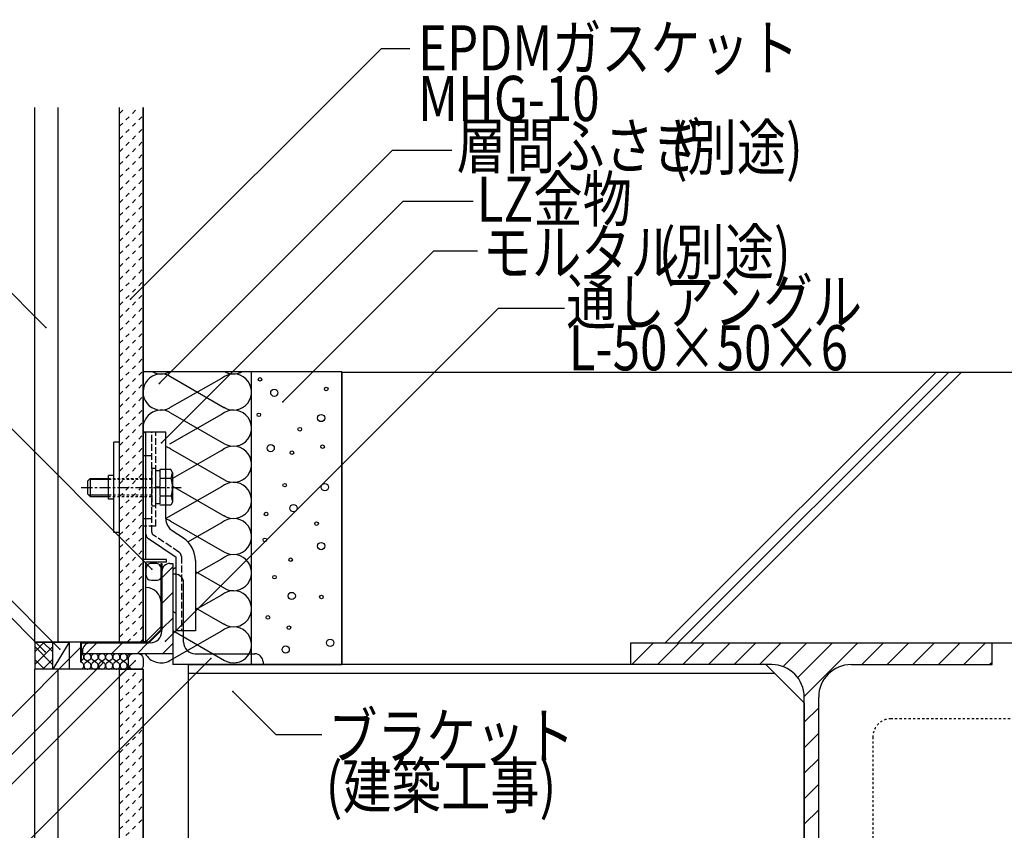
# Model space of a CAD drawing. Extents: x 995 to 5195, y 562 to 3522.
# Drawn here: x 4152 to 4697, y 1563 to 2012 of the extents above; entities that cross this region are included whole.
import ezdxf

# ---------------------------------------------------------------- set-up
doc = ezdxf.new("R2010")
doc.units = 0
doc.header["$MEASUREMENT"] = 0
for name, pattern in [('CENTER1', [10, 6.25, -1.25, 1.25, -1.25]), ('DASHED1', [2.5, 1.25, -1.25]), ('DASHED2', [5, 2.5, -2.5]), ('DASHED3', [5, 3.75, -1.25])]:
    doc.linetypes.add(name, pattern=pattern)
for name, color, linetype in [('_0-0_メ__ス', 7, 'CONTINUOUS'), ('_0-1_躯体', 7, 'CONTINUOUS'), ('_0-2_金物', 7, 'CONTINUOUS'), ('_0-3_鋼材', 7, 'CONTINUOUS'), ('_0-4_その他資材', 7, 'CONTINUOUS'), ('_0-9_部材名__寸法', 7, 'CONTINUOUS')]:
    doc.layers.add(name, color=color, linetype=linetype)
doc.styles.get("Standard").update_dxf_attribs({"font": 'txt', "bigfont": 'bigfont.shx'})

msp = doc.modelspace()

# ---------------------------------------------------------------- linework, layer by layer
at = {"layer": '_0-0_メ__ス', "color": 2, "linetype": 'Continuous'}
for p, q in [((4160.41, 1667.16), (4160.41, 1963.17)), ((4173.41, 1667.16), (4173.41, 1963.17)), ((4207.41, 1667.2), (4207.41, 1963.17)), ((4220.41, 1667.2), (4220.41, 1963.17)), ((4220.4, 1667.2), (4160.41, 1667.2)), ((4160.41, 999.6), (4160.41, 1652.2)), ((4220.4, 1652.2), (4160.41, 1652.2)), ((4173.41, 999.6), (4173.41, 1652.2)), ((4207.41, 999.6), (4207.41, 1652.2)), ((4220.41, 999.6), (4220.41, 1652.2))]:
    msp.add_line(p, q, dxfattribs=at)
at = {"layer": '_0-1_躯体', "color": 3, "linetype": 'Continuous'}
for p, q in [((4330.4, 1816.76), (4809.58, 1816.76)), ((4330.41, 1654.76), (4330.41, 1816.81)), ((4509.4, 1666.76), (4659.41, 1816.76)), ((4516.47, 1666.76), (4666.47, 1816.76)), ((4523.55, 1666.76), (4673.55, 1816.76)), ((4490.41, 1666.76), (4809.58, 1666.76)), ((4490.41, 1654.76), (4490.41, 1666.76)), ((4690.41, 1654.76), (4690.41, 1666.76)), ((4568.44, 1654.76), (4330.4, 1654.76)), ((4612.41, 1654.76), (4690.41, 1654.76)), ((4586.41, 1396.76), (4586.41, 1636.76)), ((4594.41, 1396.76), (4594.41, 1636.76))]:
    msp.add_line(p, q, dxfattribs=at)
at = {"layer": '_0-1_躯体', "color": 7, "linetype": 'Continuous'}
for p, q in [((4490.99, 1654.76), (4502.99, 1666.76)), ((4505.13, 1654.76), (4517.14, 1666.76)), ((4519.28, 1654.76), (4531.28, 1666.76)), ((4533.42, 1654.76), (4545.42, 1666.76)), ((4547.56, 1654.76), (4559.56, 1666.76)), ((4561.7, 1654.76), (4573.7, 1666.76)), ((4574.71, 1653.62), (4587.85, 1666.76)), ((4582.8, 1647.57), (4601.99, 1666.76)), ((4586.41, 1637.04), (4616.13, 1666.76)), ((4618.27, 1654.76), (4630.27, 1666.76)), ((4632.41, 1654.76), (4644.41, 1666.76)), ((4646.56, 1654.76), (4658.56, 1666.76)), ((4660.7, 1654.76), (4672.7, 1666.76)), ((4674.84, 1654.76), (4686.84, 1666.76)), ((4688.98, 1654.76), (4690.41, 1656.19)), ((4586.41, 1622.9), (4594.41, 1630.9)), ((4586.41, 1608.75), (4594.41, 1616.75)), ((4586.41, 1594.61), (4594.41, 1602.61)), ((4586.41, 1580.47), (4594.41, 1588.47)), ((4586.41, 1566.33), (4594.41, 1574.33))]:
    msp.add_line(p, q, dxfattribs=at)
at = {"layer": '_0-1_躯体', "color": 3, "linetype": 'Continuous'}
for centre, start, end in [((4568.41, 1636.76), 0, 90), ((4612.41, 1636.76), 90, 180)]:
    msp.add_arc(centre, 18, start, end, dxfattribs=at)
at = {"layer": '_0-2_金物', "color": 2, "linetype": 'Continuous'}
for p, q in [((4227.4, 1783.4), (4220.4, 1783.4)), ((4220.4, 1667.4), (4220.4, 1783.4)), ((4233, 1783.4), (4222, 1783.4)), ((4222, 1727), (4222, 1783.4)), ((4233, 1735.56), (4233, 1783.4)), ((4207.4, 1777.9), (4204.2, 1777.9)), ((4204.2, 1727.9), (4204.2, 1777.9)), ((4207.4, 1727.9), (4207.4, 1777.9)), ((4235.8, 1762.71), (4233, 1762.71)), ((4236.7, 1761.14), (4235.8, 1762.71)), ((4235.87, 1757.8), (4236.7, 1761.14)), ((4236.7, 1761.14), (4236.7, 1744.65)), ((4189.7, 1756.4), (4191.2, 1757.9)), ((4189.7, 1756.4), (4189.7, 1749.4)), ((4201.2, 1757.2), (4190.5, 1757.2)), ((4191.2, 1757.9), (4201.2, 1757.9)), ((4191.2, 1757.9), (4191.2, 1747.9)), ((4204.2, 1759.4), (4201.2, 1759.4)), ((4201.2, 1746.4), (4201.2, 1759.4)), ((4235.87, 1757.8), (4233, 1757.8)), ((4189.7, 1749.4), (4191.2, 1747.9)), ((4201.2, 1748.6), (4190.5, 1748.6)), ((4191.2, 1747.9), (4201.2, 1747.9)), ((4204.2, 1746.4), (4201.2, 1746.4)), ((4235.87, 1747.99), (4233, 1747.99)), ((4236.7, 1744.65), (4235.8, 1743.08)), ((4235.87, 1747.99), (4236.7, 1744.65)), ((4235.8, 1743.08), (4233, 1743.08)), ((4207.4, 1727.9), (4204.2, 1727.9)), ((4222, 1713), (4222, 1731.4)), ((4242.72, 1724.8), (4236.56, 1728.91)), ((4223.33, 1724.51), (4238.8, 1714.2)), ((4233.4, 1713), (4220.4, 1713)), ((4233.4, 1711.4), (4233.4, 1713)), ((4238.8, 1673.4), (4238.8, 1714.2)), ((4249.4, 1712.32), (4249.4, 1673.4)), ((4233.4, 1711.4), (4222, 1711.4)), ((4222, 1667.4), (4222, 1711.4)), ((4236.8, 1706.4), (4236.8, 1685.4)), ((4230.4, 1689), (4230.4, 1675.8)), ((4222, 1667.4), (4230.4, 1675.8)), ((4249.4, 1673.4), (4238.8, 1673.4)), ((4222, 1667.4), (4220.4, 1667.4))]:
    msp.add_line(p, q, dxfattribs=at)
at = {"layer": '_0-2_金物', "color": 2, "linetype": 'DASHED3'}
for p, q in [((4222, 1735.4), (4222, 1783.4)), ((4225.2, 1728.18), (4225.2, 1783.4)), ((4227.4, 1731.4), (4227.4, 1783.4)), ((4222, 1770.4), (4220.4, 1770.4)), ((4225.2, 1770.4), (4222, 1770.4)), ((4225.2, 1763.39), (4225.2, 1742.4)), ((4227.2, 1763.39), (4225.2, 1763.39)), ((4227.2, 1763.39), (4227.2, 1742.4)), ((4229.7, 1762.09), (4227.2, 1762.09)), ((4233, 1762.71), (4229.7, 1762.71)), ((4229.7, 1762.71), (4229.7, 1743.08)), ((4229.7, 1762.09), (4229.7, 1743.7)), ((4233, 1757.8), (4229.7, 1757.8)), ((4229.7, 1753.1), (4227.2, 1753.1)), ((4229.7, 1752.7), (4227.2, 1752.7)), ((4233, 1747.99), (4229.7, 1747.99)), ((4227.2, 1742.4), (4225.2, 1742.4)), ((4229.7, 1743.7), (4227.2, 1743.7)), ((4233, 1743.08), (4229.7, 1743.08)), ((4222, 1735.4), (4220.4, 1735.4)), ((4225.2, 1735.4), (4222, 1735.4)), ((4222, 1731.4), (4222, 1735.4)), ((4227.4, 1731.4), (4220.4, 1731.4)), ((4240.26, 1717.07), (4226.09, 1726.51)), ((4241.6, 1714.57), (4241.6, 1673.4))]:
    msp.add_line(p, q, dxfattribs=at)
at = {"layer": '_0-2_金物', "color": 2, "linetype": 'DASHED1'}
for p, q in [((4201.2, 1757.9), (4225.2, 1757.9)), ((4225.2, 1757.2), (4201.2, 1757.2)), ((4225.2, 1748.6), (4201.2, 1748.6)), ((4201.2, 1747.9), (4225.2, 1747.9))]:
    msp.add_line(p, q, dxfattribs=at)
at = {"layer": '_0-2_金物', "color": 2, "linetype": 'CENTER1'}
msp.add_line((4186.21, 1752.9), (4241.46, 1752.9), dxfattribs=at)
at = {"layer": '_0-2_金物', "color": 2, "linetype": 'Continuous'}
for centre, radius, start, end in [((4221.7, 1752.9), 15, 340.9029, 19.0965), ((4241, 1735.56), 8, 180, 236.3099), ((4225, 1727), 3, 180, 236.3099), ((4234.4, 1712.32), 15, 0, 56.3099), ((4238.8, 1706.4), 2, 90, 180), ((4222, 1689), 8.4, 0, 90), ((4238.8, 1685.4), 2, 180, 270)]:
    msp.add_arc(centre, radius, start, end, dxfattribs=at)
at = {"layer": '_0-2_金物', "color": 2, "linetype": 'DASHED3'}
for centre, radius, start, end in [((4227.2, 1728.18), 2, 180, 236.3099), ((4238.6, 1714.57), 3, 0, 56.3099)]:
    msp.add_arc(centre, radius, start, end, dxfattribs=at)
at = {"layer": '_0-3_鋼材', "color": 7, "linetype": 'Continuous'}
for p, q in [((4230.8, 1702.81), (4236.8, 1708.81)), ((4230.8, 1688.66), (4236.8, 1694.66)), ((4230.8, 1674.52), (4236.8, 1680.52)), ((4188.78, 1660.8), (4194.79, 1666.8)), ((4202.93, 1660.8), (4208.93, 1666.8)), ((4217.07, 1660.8), (4223.07, 1666.8)), ((4231.21, 1660.8), (4236.8, 1666.38))]:
    msp.add_line(p, q, dxfattribs=at)
at = {"layer": '_0-3_鋼材', "color": 3, "linetype": 'Continuous'}
for p, q in [((4230.8, 1673.3), (4230.8, 1706.3)), ((4235.3, 1710.8), (4236.8, 1710.8)), ((4236.8, 1710.8), (4236.8, 1654.76)), ((4238.3, 1704.76), (4236.8, 1704.76)), ((4236.8, 1698.76), (4236.8, 1654.76)), ((4242.8, 1667.26), (4242.8, 1700.26)), ((4224.3, 1666.8), (4191.3, 1666.8)), ((4186.8, 1662.3), (4186.8, 1660.8)), ((4236.8, 1660.8), (4186.8, 1660.8)), ((4249.3, 1660.76), (4282.3, 1660.76)), ((4286.8, 1654.76), (4236.8, 1654.76)), ((4245.41, 1654.76), (4286.8, 1654.76)), ((4245.41, 1654.76), (4245.41, 1554.76)), ((4565.2, 1654.76), (4245.41, 1654.76)), ((4286.8, 1656.26), (4286.8, 1654.76)), ((4586.41, 1633.55), (4565.2, 1654.76)), ((4570.2, 1649.76), (4245.41, 1649.76)), ((4586.41, 1633.55), (4586.41, 1554.76))]:
    msp.add_line(p, q, dxfattribs=at)
for centre, radius, start, end in [((4235.3, 1706.3), 4.5, 90, 180), ((4238.3, 1700.26), 4.5, 0, 90), ((4224.3, 1673.3), 6.5, 270, 0), ((4191.3, 1662.3), 4.5, 90, 180), ((4249.3, 1667.26), 6.5, 180, 270), ((4282.3, 1656.26), 4.5, 0, 90)]:
    msp.add_arc(centre, radius, start, end, dxfattribs=at)
at = {"layer": '_0-4_その他資材', "color": 7, "linetype": 'Continuous'}
for p, q in [((4207.41, 1667.16), (4207.41, 1963.17)), ((4220.41, 1963.17), (4220.41, 1667.2)), ((4330.41, 1816.81), (4220.41, 1816.81)), ((4280.41, 1654.76), (4280.41, 1816.81)), ((4330.41, 1816.81), (4330.41, 1654.76)), ((4263.81, 1813.23), (4235.07, 1796.89)), ((4235.63, 1814.24), (4265.45, 1797)), ((4235.63, 1794.24), (4265.45, 1777)), ((4263.81, 1793.23), (4235.07, 1776.89)), ((4235.63, 1774.24), (4265.45, 1757)), ((4263.81, 1773.23), (4236.71, 1757.82)), ((4263.81, 1753.23), (4233.01, 1735.72)), ((4236.71, 1753.62), (4265.45, 1737)), ((4235.63, 1734.24), (4265.45, 1717)), ((4263.81, 1733.23), (4244.98, 1722.52)), ((4263.81, 1713.23), (4249.41, 1705.04)), ((4222, 1707.8), (4222, 1704.45)), ((4227.4, 1710.8), (4225, 1710.8)), ((4230.4, 1710.8), (4230.8, 1710.8)), ((4230.4, 1674.2), (4230.4, 1710.8)), ((4230.4, 1707.8), (4230.4, 1703.45)), ((4230.8, 1710.8), (4230.8, 1674.03)), ((4249.41, 1706.28), (4265.45, 1697)), ((4225, 1701.45), (4228.4, 1701.45)), ((4263.81, 1693.23), (4249.41, 1685.04)), ((4249.41, 1686.28), (4265.45, 1677)), ((4230.4, 1674.2), (4223.4, 1667.2)), ((4230.8, 1674.03), (4223.56, 1666.8)), ((4236.8, 1673.57), (4265.45, 1657)), ((4263.81, 1673.23), (4235.07, 1656.89)), ((4160.41, 1667.2), (4160.41, 1652.2)), ((4160.41, 1667.2), (4170.41, 1667.2)), ((4170.41, 1652.2), (4170.41, 1667.2)), ((4170.41, 1667.2), (4179.41, 1667.2)), ((4179.41, 1667.2), (4170.41, 1652.2)), ((4179.41, 1667.2), (4179.41, 1652.2)), ((4223.4, 1667.2), (4185.8, 1667.2)), ((4185.8, 1667.2), (4185.8, 1656.28)), ((4186.2, 1666.8), (4223.56, 1666.8)), ((4186.2, 1666.8), (4186.2, 1656.28)), ((4186.44, 1660.63), (4186.2, 1660.72)), ((4186.82, 1657.37), (4186.2, 1656.93)), ((4186.75, 1660.47), (4186.44, 1660.63)), ((4187.02, 1660.26), (4186.75, 1660.47)), ((4186.81, 1657.36), (4187.07, 1657.58)), ((4186.81, 1657.36), (4186.81, 1657.36)), ((4187.25, 1660.01), (4187.02, 1660.26)), ((4187.07, 1657.58), (4187.29, 1657.83)), ((4187.43, 1659.73), (4187.25, 1660.01)), ((4187.29, 1657.83), (4187.46, 1658.12)), ((4187.55, 1659.42), (4187.43, 1659.73)), ((4187.46, 1658.12), (4187.57, 1658.44)), ((4187.62, 1659.1), (4187.55, 1659.42)), ((4187.57, 1658.44), (4187.63, 1658.76)), ((4187.63, 1658.76), (4187.62, 1659.1)), ((4187.69, 1659.36), (4187.64, 1659.03)), ((4187.64, 1659.03), (4187.64, 1658.7)), ((4187.64, 1658.7), (4187.71, 1658.37)), ((4187.81, 1659.67), (4187.69, 1659.36)), ((4187.71, 1658.37), (4187.84, 1658.06)), ((4187.97, 1659.96), (4187.81, 1659.67)), ((4187.84, 1658.06), (4188.02, 1657.78)), ((4188.19, 1660.22), (4187.97, 1659.96)), ((4188.02, 1657.78), (4188.24, 1657.53)), ((4188.46, 1660.43), (4188.19, 1660.22)), ((4188.24, 1657.53), (4188.44, 1657.37)), ((4190.62, 1655.83), (4188.44, 1657.34)), ((4190.82, 1657.37), (4188.45, 1655.71)), ((4188.76, 1660.6), (4188.46, 1660.43)), ((4189.08, 1660.72), (4188.76, 1660.6)), ((4189.42, 1660.79), (4189.08, 1660.72)), ((4189.77, 1660.79), (4189.42, 1660.79)), ((4190.12, 1660.74), (4189.77, 1660.79)), ((4190.45, 1660.63), (4190.12, 1660.74)), ((4190.75, 1660.47), (4190.45, 1660.63)), ((4191.02, 1660.26), (4190.75, 1660.47)), ((4190.81, 1657.36), (4191.07, 1657.58)), ((4190.81, 1657.36), (4190.81, 1657.36)), ((4191.25, 1660.01), (4191.02, 1660.26)), ((4191.07, 1657.58), (4191.29, 1657.83)), ((4191.43, 1659.73), (4191.25, 1660.01)), ((4191.29, 1657.83), (4191.46, 1658.12)), ((4191.56, 1659.42), (4191.43, 1659.73)), ((4191.46, 1658.12), (4191.57, 1658.44)), ((4191.62, 1659.1), (4191.56, 1659.42)), ((4191.57, 1658.44), (4191.63, 1658.76)), ((4191.63, 1658.76), (4191.62, 1659.1)), ((4191.69, 1659.36), (4191.64, 1659.03)), ((4191.64, 1659.03), (4191.64, 1658.7)), ((4191.64, 1658.7), (4191.71, 1658.37)), ((4191.8, 1659.67), (4191.69, 1659.36)), ((4191.71, 1658.37), (4191.83, 1658.06)), ((4191.97, 1659.96), (4191.8, 1659.67)), ((4191.83, 1658.06), (4192.01, 1657.78)), ((4192.19, 1660.22), (4191.97, 1659.96)), ((4192.01, 1657.78), (4192.24, 1657.53)), ((4192.46, 1660.43), (4192.19, 1660.22)), ((4192.24, 1657.53), (4192.44, 1657.37)), ((4194.62, 1655.83), (4192.44, 1657.34)), ((4194.82, 1657.37), (4192.45, 1655.71)), ((4192.75, 1660.6), (4192.46, 1660.43)), ((4193.08, 1660.72), (4192.75, 1660.6)), ((4193.42, 1660.79), (4193.08, 1660.72)), ((4193.77, 1660.79), (4193.42, 1660.79)), ((4194.11, 1660.74), (4193.77, 1660.79)), ((4194.44, 1660.63), (4194.11, 1660.74)), ((4194.75, 1660.47), (4194.44, 1660.63)), ((4195.02, 1660.26), (4194.75, 1660.47)), ((4194.81, 1657.36), (4195.07, 1657.58)), ((4194.81, 1657.36), (4194.81, 1657.36)), ((4195.25, 1660.01), (4195.02, 1660.26)), ((4195.07, 1657.58), (4195.29, 1657.83)), ((4195.43, 1659.73), (4195.25, 1660.01)), ((4195.29, 1657.83), (4195.46, 1658.12)), ((4195.55, 1659.42), (4195.43, 1659.73)), ((4195.46, 1658.12), (4195.57, 1658.44)), ((4195.62, 1659.1), (4195.55, 1659.42)), ((4195.57, 1658.44), (4195.63, 1658.76)), ((4195.63, 1658.76), (4195.62, 1659.1)), ((4195.69, 1659.36), (4195.64, 1659.03)), ((4195.64, 1659.03), (4195.64, 1658.7)), ((4195.64, 1658.7), (4195.71, 1658.37)), ((4195.81, 1659.67), (4195.69, 1659.36)), ((4195.71, 1658.37), (4195.84, 1658.06)), ((4195.97, 1659.96), (4195.81, 1659.67)), ((4195.84, 1658.06), (4196.01, 1657.78)), ((4196.19, 1660.22), (4195.97, 1659.96)), ((4196.01, 1657.78), (4196.24, 1657.53)), ((4196.46, 1660.43), (4196.19, 1660.22)), ((4196.24, 1657.53), (4196.44, 1657.37)), ((4198.62, 1655.83), (4196.44, 1657.34)), ((4198.82, 1657.37), (4196.45, 1655.71)), ((4196.76, 1660.6), (4196.46, 1660.43)), ((4197.08, 1660.72), (4196.76, 1660.6)), ((4197.42, 1660.79), (4197.08, 1660.72)), ((4197.77, 1660.79), (4197.42, 1660.79)), ((4198.12, 1660.74), (4197.77, 1660.79)), ((4198.45, 1660.63), (4198.12, 1660.74)), ((4198.75, 1660.47), (4198.45, 1660.63)), ((4199.02, 1660.26), (4198.75, 1660.47)), ((4198.81, 1657.36), (4199.07, 1657.58)), ((4198.81, 1657.36), (4198.81, 1657.36)), ((4199.25, 1660.01), (4199.02, 1660.26)), ((4199.07, 1657.58), (4199.29, 1657.83)), ((4199.43, 1659.73), (4199.25, 1660.01)), ((4199.29, 1657.83), (4199.46, 1658.12)), ((4199.55, 1659.42), (4199.43, 1659.73)), ((4199.46, 1658.12), (4199.57, 1658.44)), ((4199.62, 1659.1), (4199.55, 1659.42)), ((4199.57, 1658.44), (4199.63, 1658.76)), ((4199.63, 1658.76), (4199.62, 1659.1)), ((4199.69, 1659.36), (4199.64, 1659.03)), ((4199.64, 1659.03), (4199.64, 1658.7)), ((4199.64, 1658.7), (4199.71, 1658.37)), ((4199.8, 1659.67), (4199.69, 1659.36)), ((4199.71, 1658.37), (4199.83, 1658.06)), ((4199.97, 1659.96), (4199.8, 1659.67)), ((4199.83, 1658.06), (4200.01, 1657.78)), ((4200.19, 1660.22), (4199.97, 1659.96)), ((4200.01, 1657.78), (4200.24, 1657.53)), ((4200.46, 1660.43), (4200.19, 1660.22)), ((4200.24, 1657.53), (4200.44, 1657.37)), ((4202.62, 1655.83), (4200.44, 1657.34)), ((4202.82, 1657.37), (4200.45, 1655.71)), ((4200.75, 1660.6), (4200.46, 1660.43)), ((4201.08, 1660.72), (4200.75, 1660.6)), ((4201.42, 1660.79), (4201.08, 1660.72)), ((4201.77, 1660.79), (4201.42, 1660.79)), ((4202.11, 1660.74), (4201.77, 1660.79)), ((4202.44, 1660.63), (4202.11, 1660.74)), ((4202.75, 1660.47), (4202.44, 1660.63)), ((4203.02, 1660.26), (4202.75, 1660.47)), ((4202.81, 1657.36), (4203.07, 1657.58)), ((4202.81, 1657.36), (4202.81, 1657.36)), ((4203.25, 1660.01), (4203.02, 1660.26)), ((4203.07, 1657.58), (4203.29, 1657.83)), ((4203.43, 1659.73), (4203.25, 1660.01)), ((4203.29, 1657.83), (4203.46, 1658.12)), ((4203.55, 1659.42), (4203.43, 1659.73)), ((4203.46, 1658.12), (4203.57, 1658.44)), ((4203.62, 1659.1), (4203.55, 1659.42)), ((4203.57, 1658.44), (4203.63, 1658.76)), ((4203.63, 1658.76), (4203.62, 1659.1)), ((4203.69, 1659.36), (4203.64, 1659.03)), ((4203.64, 1659.03), (4203.64, 1658.7)), ((4203.64, 1658.7), (4203.71, 1658.37)), ((4203.8, 1659.67), (4203.69, 1659.36)), ((4203.71, 1658.37), (4203.83, 1658.06)), ((4203.97, 1659.96), (4203.8, 1659.67)), ((4203.83, 1658.06), (4204.01, 1657.78)), ((4204.19, 1660.22), (4203.97, 1659.96)), ((4204.01, 1657.78), (4204.24, 1657.53)), ((4204.46, 1660.43), (4204.19, 1660.22)), ((4204.24, 1657.53), (4204.44, 1657.37)), ((4206.62, 1655.83), (4204.44, 1657.34)), ((4206.82, 1657.37), (4204.45, 1655.71)), ((4204.76, 1660.6), (4204.46, 1660.43)), ((4205.08, 1660.72), (4204.76, 1660.6)), ((4205.42, 1660.79), (4205.08, 1660.72)), ((4205.77, 1660.79), (4205.42, 1660.79)), ((4206.12, 1660.74), (4205.77, 1660.79)), ((4206.45, 1660.63), (4206.12, 1660.74)), ((4206.75, 1660.47), (4206.45, 1660.63)), ((4207.02, 1660.26), (4206.75, 1660.47)), ((4206.81, 1657.36), (4207.07, 1657.58)), ((4206.81, 1657.36), (4206.81, 1657.36)), ((4207.25, 1660.01), (4207.02, 1660.26)), ((4207.07, 1657.58), (4207.29, 1657.83)), ((4207.43, 1659.73), (4207.25, 1660.01)), ((4207.29, 1657.83), (4207.46, 1658.12)), ((4207.55, 1659.42), (4207.43, 1659.73)), ((4207.46, 1658.12), (4207.57, 1658.44)), ((4207.62, 1659.1), (4207.55, 1659.42)), ((4207.57, 1658.44), (4207.63, 1658.76)), ((4207.63, 1658.76), (4207.62, 1659.1)), ((4207.69, 1659.36), (4207.64, 1659.03)), ((4207.64, 1659.03), (4207.64, 1658.7)), ((4207.64, 1658.7), (4207.71, 1658.37)), ((4207.81, 1659.67), (4207.69, 1659.36)), ((4207.71, 1658.37), (4207.84, 1658.06)), ((4207.98, 1659.96), (4207.81, 1659.67)), ((4207.84, 1658.06), (4208.02, 1657.78)), ((4208.19, 1660.22), (4207.98, 1659.96)), ((4208.02, 1657.78), (4208.24, 1657.53)), ((4208.46, 1660.43), (4208.19, 1660.22)), ((4208.24, 1657.53), (4208.44, 1657.37)), ((4210.62, 1655.83), (4208.44, 1657.34)), ((4210.82, 1657.37), (4208.45, 1655.71)), ((4208.76, 1660.6), (4208.46, 1660.43)), ((4209.08, 1660.72), (4208.76, 1660.6)), ((4209.42, 1660.79), (4209.08, 1660.72)), ((4209.77, 1660.79), (4209.42, 1660.79)), ((4210.12, 1660.74), (4209.77, 1660.79)), ((4210.45, 1660.63), (4210.12, 1660.74)), ((4210.75, 1660.47), (4210.45, 1660.63)), ((4211.02, 1660.26), (4210.75, 1660.47)), ((4210.81, 1657.36), (4211.07, 1657.58)), ((4210.81, 1657.36), (4210.81, 1657.36)), ((4211.25, 1660.01), (4211.02, 1660.26)), ((4211.07, 1657.58), (4211.29, 1657.83)), ((4211.43, 1659.73), (4211.25, 1660.01)), ((4211.29, 1657.83), (4211.46, 1658.12)), ((4211.56, 1659.42), (4211.43, 1659.73)), ((4211.46, 1658.12), (4211.57, 1658.44)), ((4211.62, 1659.1), (4211.56, 1659.42)), ((4211.57, 1658.44), (4211.63, 1658.76)), ((4211.63, 1658.76), (4211.62, 1659.1)), ((4211.68, 1659.3), (4211.63, 1658.97)), ((4211.63, 1658.97), (4211.65, 1658.64)), ((4211.65, 1658.64), (4211.73, 1658.32)), ((4211.78, 1659.62), (4211.68, 1659.3)), ((4211.73, 1658.32), (4211.86, 1658.01)), ((4211.94, 1659.91), (4211.78, 1659.62)), ((4211.86, 1658.01), (4212.05, 1657.73)), ((4212.15, 1660.18), (4211.94, 1659.91)), ((4212.05, 1657.73), (4212.07, 1657.71)), ((4212.12, 1658.4), (4212.07, 1657.9)), ((4212.07, 1657.9), (4212.07, 1657.9)), ((4212.07, 1657.9), (4212.07, 1655.07)), ((4212.26, 1658.88), (4212.12, 1658.4)), ((4212.41, 1660.4), (4212.15, 1660.18)), ((4212.49, 1659.33), (4212.26, 1658.88)), ((4212.7, 1660.58), (4212.41, 1660.4)), ((4212.81, 1659.74), (4212.49, 1659.33)), ((4213.02, 1660.71), (4212.7, 1660.58)), ((4213.2, 1660.09), (4212.81, 1659.74)), ((4213.36, 1660.78), (4213.02, 1660.71)), ((4213.65, 1660.37), (4213.2, 1660.09)), ((4213.71, 1660.79), (4213.36, 1660.78)), ((4214.14, 1660.58), (4213.65, 1660.37)), ((4214.06, 1660.75), (4213.71, 1660.79)), ((4214.39, 1660.65), (4214.06, 1660.75)), ((4214.67, 1660.71), (4214.14, 1660.58)), ((4214.39, 1660.65), (4214.39, 1660.65)), ((4215.22, 1660.75), (4214.67, 1660.71)), ((4215.22, 1660.75), (4215.22, 1660.75)), ((4217.41, 1660.75), (4215.22, 1660.75)), ((4217.96, 1660.71), (4217.41, 1660.75)), ((4217.41, 1660.75), (4217.41, 1660.75)), ((4218.49, 1660.58), (4217.96, 1660.71)), ((4218.99, 1660.37), (4218.49, 1660.58)), ((4219.44, 1660.09), (4218.99, 1660.37)), ((4219.83, 1659.74), (4219.44, 1660.09)), ((4220.14, 1659.33), (4219.83, 1659.74)), ((4220.37, 1658.88), (4220.14, 1659.33)), ((4220.52, 1658.4), (4220.37, 1658.88)), ((4220.56, 1657.9), (4220.52, 1658.4)), ((4220.56, 1657.9), (4220.56, 1657.9)), ((4220.56, 1654.12), (4220.56, 1657.9)), ((4170.41, 1652.2), (4160.41, 1652.2)), ((4179.41, 1652.2), (4170.41, 1652.2)), ((4185.8, 1656.28), (4186.2, 1656.28)), ((4186.62, 1655.83), (4186.2, 1656.13)), ((4186.2, 1652.36), (4186.52, 1652.48)), ((4186.2, 1652.36), (4186.2, 1652.36)), ((4186.52, 1652.48), (4186.82, 1652.65)), ((4186.74, 1655.76), (4186.61, 1655.84)), ((4187.01, 1655.56), (4186.74, 1655.76)), ((4186.82, 1652.65), (4187.08, 1652.87)), ((4187.24, 1655.31), (4187.01, 1655.56)), ((4187.08, 1652.87), (4187.3, 1653.13)), ((4187.42, 1655.02), (4187.24, 1655.31)), ((4187.3, 1653.13), (4187.46, 1653.42)), ((4187.55, 1654.72), (4187.42, 1655.02)), ((4187.46, 1653.42), (4187.58, 1653.73)), ((4187.62, 1654.39), (4187.55, 1654.72)), ((4187.58, 1653.73), (4187.63, 1654.06)), ((4187.63, 1654.06), (4187.62, 1654.39)), ((4187.69, 1654.64), (4187.64, 1654.31)), ((4187.64, 1654.31), (4187.64, 1653.98)), ((4187.64, 1653.98), (4187.71, 1653.66)), ((4187.81, 1654.95), (4187.69, 1654.64)), ((4187.71, 1653.66), (4187.83, 1653.35)), ((4187.98, 1655.24), (4187.81, 1654.95)), ((4187.83, 1653.35), (4188.01, 1653.06)), ((4188.2, 1655.5), (4187.98, 1655.24)), ((4188.01, 1653.06), (4188.24, 1652.81)), ((4188.46, 1655.72), (4188.2, 1655.5)), ((4188.24, 1652.81), (4188.51, 1652.61)), ((4188.46, 1655.72), (4188.46, 1655.72)), ((4188.51, 1652.61), (4188.82, 1652.44)), ((4188.82, 1652.44), (4189.15, 1652.34)), ((4189.15, 1652.34), (4189.49, 1652.28)), ((4189.49, 1652.28), (4189.84, 1652.29)), ((4189.84, 1652.29), (4190.18, 1652.35)), ((4190.18, 1652.35), (4190.51, 1652.47)), ((4190.51, 1652.47), (4190.81, 1652.64)), ((4190.75, 1655.75), (4190.61, 1655.84)), ((4191.02, 1655.55), (4190.75, 1655.75)), ((4190.81, 1652.64), (4191.07, 1652.86)), ((4191.25, 1655.3), (4191.02, 1655.55)), ((4191.07, 1652.86), (4191.29, 1653.12)), ((4191.43, 1655.01), (4191.25, 1655.3)), ((4191.29, 1653.12), (4191.46, 1653.41)), ((4191.56, 1654.7), (4191.43, 1655.01)), ((4191.46, 1653.41), (4191.57, 1653.72)), ((4191.62, 1654.38), (4191.56, 1654.7)), ((4191.57, 1653.72), (4191.63, 1654.05)), ((4191.63, 1654.05), (4191.62, 1654.38)), ((4191.69, 1654.64), (4191.64, 1654.31)), ((4191.64, 1654.31), (4191.64, 1653.98)), ((4191.64, 1653.98), (4191.71, 1653.66)), ((4191.8, 1654.95), (4191.69, 1654.64)), ((4191.71, 1653.66), (4191.83, 1653.35)), ((4191.97, 1655.24), (4191.8, 1654.95)), ((4191.83, 1653.35), (4192.01, 1653.06)), ((4192.19, 1655.5), (4191.97, 1655.24)), ((4192.01, 1653.06), (4192.24, 1652.81)), ((4192.46, 1655.72), (4192.19, 1655.5)), ((4192.24, 1652.81), (4192.51, 1652.61)), ((4192.46, 1655.72), (4192.46, 1655.72)), ((4192.51, 1652.61), (4192.82, 1652.44)), ((4192.82, 1652.44), (4193.15, 1652.34)), ((4193.15, 1652.34), (4193.49, 1652.28)), ((4193.49, 1652.28), (4193.84, 1652.29)), ((4193.84, 1652.29), (4194.18, 1652.35)), ((4194.18, 1652.35), (4194.51, 1652.47)), ((4194.51, 1652.47), (4194.81, 1652.64)), ((4194.75, 1655.75), (4194.61, 1655.84)), ((4195.02, 1655.55), (4194.75, 1655.75)), ((4194.81, 1652.64), (4195.07, 1652.86)), ((4195.25, 1655.3), (4195.02, 1655.55)), ((4195.07, 1652.86), (4195.29, 1653.12)), ((4195.43, 1655.01), (4195.25, 1655.3)), ((4195.29, 1653.12), (4195.46, 1653.41)), ((4195.55, 1654.7), (4195.43, 1655.01)), ((4195.46, 1653.41), (4195.57, 1653.72)), ((4195.62, 1654.38), (4195.55, 1654.7)), ((4195.57, 1653.72), (4195.63, 1654.05)), ((4195.63, 1654.05), (4195.62, 1654.38)), ((4195.69, 1654.64), (4195.64, 1654.31)), ((4195.64, 1654.31), (4195.64, 1653.98)), ((4195.64, 1653.98), (4195.71, 1653.66)), ((4195.81, 1654.95), (4195.69, 1654.64)), ((4195.71, 1653.66), (4195.83, 1653.35)), ((4195.98, 1655.24), (4195.81, 1654.95)), ((4195.83, 1653.35), (4196.01, 1653.06)), ((4196.19, 1655.5), (4195.98, 1655.24)), ((4196.01, 1653.06), (4196.24, 1652.81)), ((4196.46, 1655.72), (4196.19, 1655.5)), ((4196.24, 1652.81), (4196.51, 1652.61)), ((4196.46, 1655.72), (4196.46, 1655.72)), ((4196.51, 1652.61), (4196.82, 1652.44)), ((4196.82, 1652.44), (4197.15, 1652.34)), ((4197.15, 1652.34), (4197.49, 1652.28)), ((4197.49, 1652.28), (4197.84, 1652.29)), ((4197.84, 1652.29), (4198.18, 1652.35)), ((4198.18, 1652.35), (4198.51, 1652.47)), ((4198.51, 1652.47), (4198.81, 1652.64)), ((4198.75, 1655.75), (4198.61, 1655.84)), ((4199.02, 1655.55), (4198.75, 1655.75)), ((4198.81, 1652.64), (4199.07, 1652.86)), ((4199.25, 1655.3), (4199.02, 1655.55)), ((4199.07, 1652.86), (4199.29, 1653.12)), ((4199.43, 1655.01), (4199.25, 1655.3)), ((4199.29, 1653.12), (4199.46, 1653.41)), ((4199.56, 1654.7), (4199.43, 1655.01)), ((4199.46, 1653.41), (4199.57, 1653.72)), ((4199.62, 1654.38), (4199.56, 1654.7)), ((4199.57, 1653.72), (4199.63, 1654.05)), ((4199.63, 1654.05), (4199.62, 1654.38)), ((4199.69, 1654.64), (4199.64, 1654.31)), ((4199.64, 1654.31), (4199.64, 1653.98)), ((4199.64, 1653.98), (4199.71, 1653.66)), ((4199.8, 1654.95), (4199.69, 1654.64)), ((4199.71, 1653.66), (4199.83, 1653.35)), ((4199.97, 1655.24), (4199.8, 1654.95)), ((4199.83, 1653.35), (4200.01, 1653.06)), ((4200.19, 1655.5), (4199.97, 1655.24)), ((4200.01, 1653.06), (4200.24, 1652.81)), ((4200.46, 1655.72), (4200.19, 1655.5)), ((4200.24, 1652.81), (4200.51, 1652.61)), ((4200.46, 1655.72), (4200.46, 1655.72)), ((4200.51, 1652.61), (4200.82, 1652.44)), ((4200.82, 1652.44), (4201.15, 1652.34)), ((4201.15, 1652.34), (4201.49, 1652.28)), ((4201.49, 1652.28), (4201.84, 1652.29)), ((4201.84, 1652.29), (4202.18, 1652.35)), ((4202.18, 1652.35), (4202.51, 1652.47)), ((4202.51, 1652.47), (4202.81, 1652.64)), ((4202.75, 1655.75), (4202.61, 1655.84)), ((4203.02, 1655.55), (4202.75, 1655.75)), ((4202.81, 1652.64), (4203.07, 1652.86)), ((4203.25, 1655.3), (4203.02, 1655.55)), ((4203.07, 1652.86), (4203.29, 1653.12)), ((4203.43, 1655.01), (4203.25, 1655.3)), ((4203.29, 1653.12), (4203.46, 1653.41)), ((4203.55, 1654.7), (4203.43, 1655.01)), ((4203.46, 1653.41), (4203.57, 1653.72)), ((4203.62, 1654.38), (4203.55, 1654.7)), ((4203.57, 1653.72), (4203.63, 1654.05)), ((4203.63, 1654.05), (4203.62, 1654.38)), ((4203.69, 1654.64), (4203.64, 1654.31)), ((4203.64, 1654.31), (4203.64, 1653.98)), ((4203.64, 1653.98), (4203.71, 1653.66)), ((4203.81, 1654.95), (4203.69, 1654.64)), ((4203.71, 1653.66), (4203.83, 1653.35)), ((4203.97, 1655.24), (4203.81, 1654.95)), ((4203.83, 1653.35), (4204.01, 1653.06)), ((4204.19, 1655.5), (4203.97, 1655.24)), ((4204.01, 1653.06), (4204.24, 1652.81)), ((4204.46, 1655.72), (4204.19, 1655.5)), ((4204.24, 1652.81), (4204.51, 1652.61)), ((4204.46, 1655.72), (4204.46, 1655.72)), ((4204.51, 1652.61), (4204.82, 1652.44)), ((4204.82, 1652.44), (4205.15, 1652.34)), ((4205.15, 1652.34), (4205.49, 1652.28)), ((4205.49, 1652.28), (4205.84, 1652.29)), ((4205.84, 1652.29), (4206.18, 1652.35)), ((4206.18, 1652.35), (4206.51, 1652.47)), ((4206.51, 1652.47), (4206.81, 1652.64)), ((4206.75, 1655.75), (4206.61, 1655.84)), ((4207.02, 1655.55), (4206.75, 1655.75)), ((4206.81, 1652.64), (4207.07, 1652.86)), ((4207.25, 1655.3), (4207.02, 1655.55)), ((4207.07, 1652.86), (4207.29, 1653.12)), ((4207.43, 1655.01), (4207.25, 1655.3)), ((4207.29, 1653.12), (4207.46, 1653.41)), ((4207.41, 1652.2), (4220.4, 1652.2)), ((4207.41, 999.6), (4207.41, 1652.2)), ((4207.55, 1654.7), (4207.43, 1655.01)), ((4207.46, 1653.41), (4207.57, 1653.72)), ((4207.62, 1654.38), (4207.55, 1654.7)), ((4207.57, 1653.72), (4207.63, 1654.05)), ((4207.63, 1654.05), (4207.62, 1654.38)), ((4207.69, 1654.64), (4207.64, 1654.31)), ((4207.64, 1654.31), (4207.64, 1653.98)), ((4207.64, 1653.98), (4207.71, 1653.66)), ((4207.81, 1654.95), (4207.69, 1654.64)), ((4207.71, 1653.66), (4207.84, 1653.35)), ((4207.98, 1655.24), (4207.81, 1654.95)), ((4207.84, 1653.35), (4208.01, 1653.06)), ((4208.2, 1655.5), (4207.98, 1655.24)), ((4208.01, 1653.06), (4208.24, 1652.81)), ((4208.46, 1655.72), (4208.2, 1655.5)), ((4208.24, 1652.81), (4208.51, 1652.61)), ((4208.46, 1655.72), (4208.46, 1655.72)), ((4208.51, 1652.61), (4208.82, 1652.44)), ((4208.82, 1652.44), (4209.15, 1652.34)), ((4209.15, 1652.34), (4209.49, 1652.28)), ((4209.49, 1652.28), (4209.84, 1652.29)), ((4209.84, 1652.29), (4210.18, 1652.35)), ((4210.18, 1652.35), (4210.51, 1652.47)), ((4210.51, 1652.47), (4210.81, 1652.64)), ((4210.75, 1655.75), (4210.61, 1655.84)), ((4211.02, 1655.55), (4210.75, 1655.75)), ((4210.81, 1652.64), (4211.07, 1652.86)), ((4211.25, 1655.3), (4211.02, 1655.55)), ((4211.07, 1652.86), (4211.29, 1653.12)), ((4211.43, 1655.01), (4211.25, 1655.3)), ((4211.29, 1653.12), (4211.46, 1653.41)), ((4211.56, 1654.7), (4211.43, 1655.01)), ((4211.46, 1653.41), (4211.57, 1653.72)), ((4211.62, 1654.38), (4211.56, 1654.7)), ((4211.57, 1653.72), (4211.63, 1654.05)), ((4211.63, 1654.05), (4211.62, 1654.38)), ((4211.66, 1654.47), (4211.63, 1654.14)), ((4211.63, 1654.14), (4211.67, 1653.81)), ((4211.74, 1654.79), (4211.66, 1654.47)), ((4211.67, 1653.81), (4211.77, 1653.49)), ((4211.88, 1655.09), (4211.74, 1654.79)), ((4211.77, 1653.49), (4211.92, 1653.19)), ((4212.07, 1655.37), (4211.88, 1655.09)), ((4211.92, 1653.19), (4212.13, 1652.93)), ((4212.07, 1655.37), (4212.07, 1655.37)), ((4212.07, 1655.07), (4212.07, 1655.07)), ((4212.07, 1655.07), (4212.12, 1654.57)), ((4212.07, 1655.07), (4212.07, 1655.07)), ((4212.07, 1655.07), (4212.12, 1654.57)), ((4212.12, 1654.57), (4212.26, 1654.09)), ((4212.12, 1654.57), (4212.26, 1654.09)), ((4212.13, 1652.93), (4212.38, 1652.7)), ((4212.26, 1654.09), (4212.49, 1653.64)), ((4212.26, 1654.09), (4212.49, 1653.64)), ((4212.38, 1652.7), (4212.67, 1652.51)), ((4212.46, 1655.72), (4212.45, 1655.71)), ((4212.49, 1653.64), (4212.81, 1653.23)), ((4212.49, 1653.64), (4212.81, 1653.23)), ((4212.67, 1652.51), (4212.99, 1652.38)), ((4212.81, 1653.23), (4213.2, 1652.88)), ((4212.81, 1653.23), (4213.2, 1652.88)), ((4212.99, 1652.38), (4213.33, 1652.3)), ((4213.2, 1652.88), (4213.65, 1652.6)), ((4213.2, 1652.88), (4213.65, 1652.6)), ((4213.33, 1652.3), (4213.67, 1652.28)), ((4213.65, 1652.6), (4214.15, 1652.39)), ((4213.65, 1652.6), (4214.15, 1652.39)), ((4213.67, 1652.28), (4214.02, 1652.32)), ((4214.02, 1652.32), (4214.22, 1652.36)), ((4214.15, 1652.39), (4214.68, 1652.26)), ((4214.15, 1652.39), (4214.68, 1652.26)), ((4214.68, 1652.26), (4215.22, 1652.22)), ((4214.68, 1652.26), (4215.22, 1652.22)), ((4215.22, 1652.22), (4218.46, 1652.22)), ((4218.46, 1652.22), (4218.83, 1652.24)), ((4218.46, 1652.22), (4218.46, 1652.22)), ((4218.83, 1652.24), (4219.18, 1652.33)), ((4219.18, 1652.33), (4219.51, 1652.47)), ((4219.51, 1652.47), (4219.81, 1652.66)), ((4219.81, 1652.66), (4220.07, 1652.89)), ((4220.07, 1652.89), (4220.28, 1653.17)), ((4220.28, 1653.17), (4220.44, 1653.47)), ((4220.4, 1652.2), (4220.41, 999.6)), ((4220.44, 1653.47), (4220.53, 1653.79)), ((4220.53, 1653.79), (4220.56, 1654.12)), ((4280.41, 1654.76), (4330.4, 1654.76))]:
    msp.add_line(p, q, dxfattribs=at)
at = {"layer": '_0-4_その他資材', "color": 7, "linetype": 'DASHED2'}
for p, q in [((4207.41, 1952.87), (4217.7, 1963.17)), ((4207.41, 1959.95), (4210.63, 1963.17)), ((4207.41, 1945.8), (4220.41, 1958.8)), ((4207.41, 1938.73), (4220.41, 1951.73)), ((4207.41, 1931.66), (4220.41, 1944.66)), ((4207.41, 1924.59), (4220.41, 1937.59)), ((4207.41, 1917.52), (4220.41, 1930.52)), ((4207.41, 1910.45), (4220.41, 1923.45)), ((4207.41, 1903.38), (4220.41, 1916.38)), ((4207.41, 1896.31), (4220.41, 1909.31)), ((4207.41, 1889.23), (4220.41, 1902.24)), ((4207.41, 1882.16), (4220.41, 1895.17)), ((4207.41, 1875.09), (4220.41, 1888.09)), ((4207.41, 1868.02), (4220.41, 1881.02)), ((4207.41, 1860.95), (4220.41, 1873.95)), ((4207.41, 1853.88), (4220.41, 1866.88)), ((4207.41, 1846.81), (4220.41, 1859.81)), ((4207.41, 1839.74), (4220.41, 1852.74)), ((4207.41, 1832.67), (4220.41, 1845.67)), ((4207.41, 1825.6), (4220.41, 1838.6)), ((4207.41, 1818.52), (4220.41, 1831.53)), ((4207.41, 1811.45), (4220.41, 1824.45)), ((4207.41, 1804.38), (4220.41, 1817.38)), ((4207.41, 1797.31), (4220.41, 1810.31)), ((4207.41, 1790.24), (4220.41, 1803.24)), ((4207.41, 1783.17), (4220.41, 1796.17)), ((4207.41, 1776.1), (4220.41, 1789.1)), ((4207.41, 1769.03), (4220.41, 1782.03)), ((4207.41, 1761.96), (4220.41, 1774.96)), ((4207.41, 1754.88), (4220.41, 1767.89)), ((4207.41, 1747.81), (4220.41, 1760.81)), ((4207.41, 1740.74), (4220.41, 1753.74)), ((4207.41, 1733.67), (4220.41, 1746.67)), ((4207.41, 1726.6), (4220.41, 1739.6)), ((4207.41, 1719.53), (4220.41, 1732.53)), ((4207.41, 1712.46), (4220.41, 1725.46)), ((4207.41, 1705.39), (4220.41, 1718.39)), ((4207.41, 1698.32), (4220.41, 1711.32)), ((4207.41, 1691.25), (4220.41, 1704.25)), ((4207.41, 1684.18), (4220.41, 1697.18)), ((4207.41, 1677.1), (4220.41, 1690.1)), ((4207.41, 1670.03), (4220.41, 1683.03)), ((4211.64, 1667.2), (4220.41, 1675.96)), ((4218.71, 1667.2), (4220.41, 1668.89)), ((4207.41, 1648.42), (4211.18, 1652.2)), ((4207.41, 1641.35), (4218.26, 1652.2)), ((4207.41, 1634.28), (4220.41, 1647.28)), ((4207.41, 1627.21), (4220.41, 1640.21)), ((4207.41, 1620.14), (4220.41, 1633.14)), ((4207.41, 1613.06), (4220.41, 1626.06)), ((4207.41, 1605.99), (4220.41, 1618.99)), ((4207.41, 1598.92), (4220.41, 1611.92)), ((4207.41, 1591.85), (4220.41, 1604.85)), ((4207.41, 1584.78), (4220.41, 1597.78)), ((4207.41, 1577.71), (4220.41, 1590.71)), ((4207.41, 1570.64), (4220.41, 1583.64)), ((4207.41, 1563.57), (4220.41, 1576.57)), ((4207.41, 1556.5), (4220.41, 1569.5))]:
    msp.add_line(p, q, dxfattribs=at)
at = {"layer": '_0-4_その他資材', "color": 4, "linetype": 'Continuous'}
for p, q in [((4160.41, 1661.91), (4165.7, 1667.2)), ((4160.41, 1654.84), (4170.41, 1664.84)), ((4160.41, 1664.7), (4170.41, 1654.7)), ((4164.98, 1667.2), (4170.41, 1661.77)), ((4160.41, 1657.63), (4165.84, 1652.2)), ((4164.84, 1652.2), (4170.41, 1657.77))]:
    msp.add_line(p, q, dxfattribs=at)
at = {"layer": '_0-4_その他資材', "color": 7, "linetype": 'DASHED1'}
for p, q in [((4710.41, 1624.76), (4634.41, 1624.76)), ((4624.41, 1614.76), (4624.41, 1418.76))]:
    msp.add_line(p, q, dxfattribs=at)
at = {"layer": '_0-4_その他資材', "color": 7, "linetype": 'Continuous'}
for centre, radius in [((4285.16, 1812.72), 1), ((4293.05, 1805.29), 2), ((4321.78, 1807.39), 1), ((4284.5, 1793.07), 1), ((4319.01, 1791.3), 2), ((4307.13, 1785.08), 1), ((4291.05, 1774.66), 2), ((4302.81, 1772.1), 1), ((4319.78, 1775.43), 1), ((4298.81, 1754.13), 1), ((4321.01, 1753.02), 2), ((4288.49, 1738.15), 1), ((4303.7, 1741.37), 2), ((4316.46, 1732.82), 1), ((4287.83, 1723.83), 1), ((4319.01, 1720.4), 2), ((4302.14, 1712.85), 1), ((4293.15, 1703.19), 1), ((4302.7, 1692.77), 2), ((4319.12, 1692.21), 1), ((4289.49, 1680.89), 1), ((4301.14, 1675.23), 1), ((4324, 1666.8), 2), ((4299.37, 1663.14), 2)]:
    msp.add_circle(centre, radius, dxfattribs=at)
for centre, radius, start, end in [((4230.38, 1805.7), 10, 58.2261, 299.2236), ((4230.38, 1825.7), 10, 242.4629, 296.6263), ((4270.44, 1805.7), 10, 237.4862, 131.2012), ((4270.44, 1825.7), 10, 242.4378, 296.6534), ((4230.38, 1785.7), 10, 58.2261, 195.896), ((4270.44, 1785.7), 10, 237.4862, 131.2012), ((4230.38, 1765.7), 10, 58.2261, 74.7665), ((4270.44, 1765.7), 10, 237.4862, 131.2012), ((4270.44, 1745.7), 10, 237.4862, 131.2012), ((4230.38, 1725.7), 10, 58.2261, 74.7511), ((4270.44, 1725.7), 10, 237.4862, 131.2012), ((4270.44, 1705.7), 10, 237.4862, 131.2012), ((4225, 1707.8), 3, 90, 180.0037), ((4227.4, 1707.8), 3, 359.9977, 90), ((4225, 1704.45), 3, 180, 270), ((4228.4, 1703.45), 2, 270, 0), ((4270.44, 1685.7), 10, 237.4862, 131.2012), ((4270.44, 1665.7), 10, 237.4862, 131.2012), ((4230.38, 1665.7), 10, 209.1484, 299.2236)]:
    msp.add_arc(centre, radius, start, end, dxfattribs=at)
at = {"layer": '_0-4_その他資材', "color": 2, "linetype": 'Continuous'}
msp.add_arc((4225, 1704.45), 3, 180, 270, dxfattribs=at)
at = {"layer": '_0-4_その他資材', "color": 7, "linetype": 'DASHED1'}
msp.add_arc((4634.41, 1614.76), 10, 90, 180, dxfattribs=at)
at = {"layer": '_0-9_部材名__寸法', "color": 7, "linetype": 'Continuous'}
for p, q in [((4213.5, 1857.16), (4352.12, 1995.78)), ((4368.06, 1995.78), (4352.12, 1995.78)), ((4229.17, 1810.3), (4358.38, 1939.52)), ((4391.39, 1939.52), (4358.38, 1939.52)), ((4230.61, 1777.59), (4364.41, 1911.4)), ((4364.41, 1911.4), (4403.11, 1911.4)), ((4166.66, 1841.39), (4125.59, 1882.47)), ((4297.77, 1800.18), (4381.23, 1883.64)), ((4405.58, 1883.64), (4381.23, 1883.64)), ((4232.76, 1667.7), (4417.21, 1852.16)), ((4417.21, 1852.16), (4453.66, 1852.16)), ((4225.34, 1707.6), (4094.31, 1838.62)), ((4174.39, 1663.35), (4095.63, 1742.11)), ((4166.25, 1661.87), (4129.94, 1698.19)), ((4186, 1664.39), (4143.79, 1622.18)), ((4257.86, 1658.13), (4053.92, 1454.18)), ((4216.01, 1656.92), (4071.27, 1512.19)), ((4198.52, 1655.84), (4113.75, 1571.08)), ((4270.1, 1639.93), (4293.95, 1616.09)), ((4293.95, 1616.09), (4319.38, 1616.09))]:
    msp.add_line(p, q, dxfattribs=at)
at = {"layer": '_0-9_部材名__寸法', "color": 7}
for p in [(4213.5, 1857.16), (4166.66, 1841.39), (4229.45, 1810.35), (4297.77, 1800.18), (4230.61, 1777.59), (4225.34, 1707.6), (4174.39, 1663.35), (4186, 1664.39), (4232.76, 1667.7), (4166.25, 1661.87), (4257.86, 1658.13), (4198.52, 1655.84), (4216.01, 1656.85), (4270.1, 1639.93)]:
    msp.add_point(p, dxfattribs=at)

# ---------------------------------------------------------------- texts
at = {"layer": '_0-9_部材名__寸法', "color": 7, "width": 0.8}
for s, p in [('EPDMガスケット', (4372.63, 1983.77)), ('MHG-10', (4372.59, 1955.75)), ('層間ふさぎ', (4394, 1929.45)), ('(別途)', (4512.58, 1928.69)), ('LZ金物', (4405.17, 1899.95)), ('モルタル', (4408.41, 1870.56)), ('(別途)', (4505.91, 1870.82)), ('通しアングル', (4454.73, 1843.19)), ('L-50×50×6', (4456.08, 1817.7)), ('ブラケット', (4322.84, 1602.84)), ('(建築工事)', (4321.52, 1575.27))]:
    msp.add_text(s, height=25, dxfattribs=at).set_placement(p)

doc.saveas('drawing.dxf')
